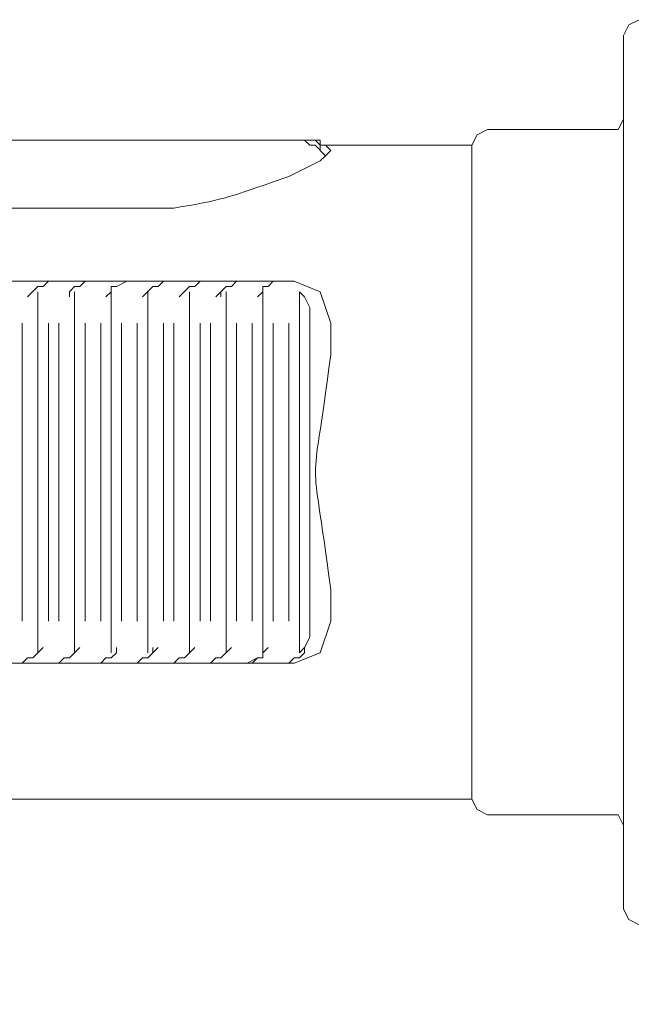
# Model space of a CAD drawing. Units: millimetres. Extents: x 3110 to 3481, y 1701 to 1886.
# Drawn here: x 3419 to 3424, y 1725 to 1733 of the extents above; entities that cross this region are included whole.
import ezdxf

# ---------------------------------------------------------------- set-up
doc = ezdxf.new("R2010")
doc.units = ezdxf.units.MM
doc.layers.add('layer 1', color=7, linetype='Continuous')
doc.styles.get("Standard").update_dxf_attribs({"font": 'arial.ttf'})
doc.dimstyles.new('标注', dxfattribs={"dimtxt": 3, "dimasz": 1.8, "dimexe": 2.4, "dimexo": 2.4, "dimgap": 0.09, "dimtad": 0, "dimtih": 1, "dimtoh": 1, "dimdec": 1, "dimlfac": 2.291114, "dimzin": 0, "dimdsep": 46, "dimtxsty": 'Standard', "dimcen": 0.09, "dimadec": 0, "dimazin": 0, "dimtfac": 1, "dimtdec": 1, "dimtix": 1, "dimtofl": 0, "dimtmove": 0, "dimatfit": 3, "dimfxl": 2, "dimfxlon": 1, "dimtolj": 1, "dimtzin": 0, "dimarcsym": 0})

# ---------------------------------------------------------------- blocks, each defined once
blk = doc.blocks.new('*D3')
at = {"color": 0, "lineweight": -2, "transparency": 16777216}
for p, q in [((3376.8605, 1705.5098), (3376.8605, 1701.1098)), ((3433.5447, 1705.5098), (3433.5447, 1701.1098)), ((3378.6605, 1703.5098), (3401.9447, 1703.5098)), ((3431.7447, 1703.5098), (3408.4604, 1703.5098))]:
    blk.add_line(p, q, dxfattribs=at)
at = {"color": 0, "transparency": 16777216}
for points in [[(3378.6605, 1703.8098), (3378.6605, 1703.2098), (3376.8605, 1703.5098)], [(3431.7447, 1703.8098), (3431.7447, 1703.2098), (3433.5447, 1703.5098)]]:
    blk.add_solid(points, dxfattribs=at)
at = {"layer": 'Defpoints', "color": 0, "transparency": 16777216}
for p in [(3433.5447, 1727.6672), (3376.8605, 1725.8892), (3433.5447, 1703.5098)]:
    blk.add_point(p, dxfattribs=at)
at = {"color": 0, "lineweight": 5, "transparency": 16777216, "insert": (3405.2026, 1703.5098), "char_height": 3, "attachment_point": 5}
blk.add_mtext('\\A1;150', dxfattribs=at)

msp = doc.modelspace()

# ---------------------------------------------------------------- linework, layer by layer
at = {"layer": 'layer 1', "lineweight": 5}
for points, knots in [([(3423.6387, 1732.98), (3423.6387, 1732.98), (3423.5541, 1732.9376), (3423.5541, 1732.9376), (3423.5541, 1732.9376), (3423.5541, 1732.9376), (3423.5117, 1732.853), (3423.5117, 1732.853)], [0, 0, 0, 0, 0.333333, 0.333333, 0.333333, 0.333333, 1, 1, 1, 1]), ([(3423.3847, 1732.091), (3423.3847, 1732.091), (3423.4695, 1732.091), (3423.4695, 1732.091), (3423.4695, 1732.091), (3423.4695, 1732.091), (3423.5117, 1732.1756), (3423.5117, 1732.1756)], [0, 0, 0, 0, 0.333333, 0.333333, 0.333333, 0.333333, 1, 1, 1, 1]), ([(3422.4111, 1732.091), (3422.4111, 1732.091), (3422.3265, 1732.0486), (3422.3265, 1732.0486), (3422.3265, 1732.0486), (3422.3265, 1732.0486), (3422.2841, 1731.964), (3422.2841, 1731.964)], [0, 0, 0, 0, 0.333333, 0.333333, 0.333333, 0.333333, 1, 1, 1, 1]), ([(3421.0987, 1731.8792), (3421.0987, 1731.8792), (3421.0141, 1731.964), (3421.0141, 1731.964), (3421.0141, 1731.964), (3421.0141, 1731.964), (3420.9717, 1731.964), (3420.9717, 1731.964), (3420.9717, 1731.964), (3420.9717, 1731.964), (3420.9295, 1732.0062), (3420.9295, 1732.0062)], [0, 0, 0, 0, 0.25, 0.25, 0.25, 0.25, 0.5, 0.5, 0.5, 0.5, 1, 1, 1, 1]), ([(3420.9717, 1732.0062), (3420.9717, 1732.0062), (3421.0141, 1732.0062), (3421.0141, 1732.0062), (3421.0141, 1732.0062), (3421.0141, 1732.0062), (3421.0565, 1731.964), (3421.0565, 1731.964), (3421.0565, 1731.964), (3421.0565, 1731.964), (3421.0565, 1731.9216), (3421.0565, 1731.9216), (3421.0565, 1731.9216), (3421.0565, 1731.9216), (3421.0987, 1731.8792), (3421.0987, 1731.8792)], [0, 0, 0, 0, 0.2, 0.2, 0.2, 0.2, 0.4, 0.4, 0.4, 0.4, 0.6, 0.6, 0.6, 0.6, 1, 1, 1, 1]), ([(3421.0565, 1731.964), (3421.0565, 1731.964), (3421.0565, 1732.0062), (3421.0565, 1732.0062), (3421.0565, 1732.0062), (3421.0565, 1732.0062), (3421.0141, 1732.0062), (3421.0141, 1732.0062)], [0, 0, 0, 0, 0.333333, 0.333333, 0.333333, 0.333333, 1, 1, 1, 1]), ([(3421.0565, 1731.964), (3421.0565, 1731.964), (3421.0987, 1731.964), (3421.0987, 1731.964), (3421.0987, 1731.964), (3421.0987, 1731.964), (3421.1411, 1731.9216), (3421.1411, 1731.9216)], [0, 0, 0, 0, 0.333333, 0.333333, 0.333333, 0.333333, 1, 1, 1, 1]), ([(3420.8025, 1731.71), (3420.8025, 1731.71), (3421.0565, 1731.837), (3421.0565, 1731.837), (3421.0565, 1731.837), (3421.0565, 1731.837), (3421.0987, 1731.8792), (3421.0987, 1731.8792)], [0, 0, 0, 0, 0.333333, 0.333333, 0.333333, 0.333333, 1, 1, 1, 1]), ([(3419.7441, 1731.456), (3419.7441, 1731.456), (3419.8711, 1731.456), (3419.8711, 1731.456), (3419.8711, 1731.456), (3420.2527, 1731.518), (3420.3079, 1731.5392), (3420.6755, 1731.6676), (3420.6755, 1731.6676), (3420.6755, 1731.6676), (3420.8025, 1731.71), (3420.8025, 1731.71)], [0, 0, 0, 0, 0.25, 0.25, 0.25, 0.25, 0.5, 0.5, 0.5, 0.5, 1, 1, 1, 1]), ([(3418.8975, 1730.8632), (3418.8975, 1730.8632), (3418.8551, 1730.8632), (3418.8551, 1730.8632), (3418.8551, 1730.8632), (3418.8551, 1730.8632), (3418.8127, 1730.821), (3418.8127, 1730.821), (3418.8127, 1730.821), (3418.8127, 1730.821), (3418.7705, 1730.821), (3418.7705, 1730.821), (3418.7705, 1730.821), (3418.7705, 1730.821), (3418.6857, 1730.7362), (3418.6857, 1730.7362)], [0, 0, 0, 0, 0.2, 0.2, 0.2, 0.2, 0.4, 0.4, 0.4, 0.4, 0.6, 0.6, 0.6, 0.6, 1, 1, 1, 1]), ([(3418.8975, 1730.8632), (3418.8975, 1730.8632), (3418.8551, 1730.8632), (3418.8551, 1730.8632), (3418.8551, 1730.8632), (3418.8551, 1730.8632), (3418.8127, 1730.821), (3418.8127, 1730.821), (3418.8127, 1730.821), (3418.8127, 1730.821), (3418.7705, 1730.821), (3418.7705, 1730.821), (3418.7705, 1730.821), (3418.7705, 1730.821), (3418.6857, 1730.7362), (3418.6857, 1730.7362)], [0, 0, 0, 0, 0.2, 0.2, 0.2, 0.2, 0.4, 0.4, 0.4, 0.4, 0.6, 0.6, 0.6, 0.6, 1, 1, 1, 1]), ([(3419.1937, 1730.8632), (3419.1937, 1730.8632), (3419.1515, 1730.8632), (3419.1515, 1730.8632), (3419.1515, 1730.8632), (3419.1515, 1730.8632), (3419.1091, 1730.821), (3419.1091, 1730.821), (3419.1091, 1730.821), (3419.1091, 1730.821), (3419.0667, 1730.821), (3419.0667, 1730.821), (3419.0667, 1730.821), (3419.0667, 1730.821), (3419.0245, 1730.7786), (3419.0245, 1730.7786), (3419.0245, 1730.7786), (3419.0245, 1730.7786), (3419.0245, 1730.7362), (3419.0245, 1730.7362)], [0, 0, 0, 0, 0.166667, 0.166667, 0.166667, 0.166667, 0.333333, 0.333333, 0.333333, 0.333333, 0.5, 0.5, 0.5, 0.5, 0.666667, 0.666667, 0.666667, 0.666667, 1, 1, 1, 1]), ([(3419.1937, 1730.8632), (3419.1937, 1730.8632), (3419.1515, 1730.8632), (3419.1515, 1730.8632), (3419.1515, 1730.8632), (3419.1515, 1730.8632), (3419.1091, 1730.821), (3419.1091, 1730.821), (3419.1091, 1730.821), (3419.1091, 1730.821), (3419.0667, 1730.821), (3419.0667, 1730.821), (3419.0667, 1730.821), (3419.0667, 1730.821), (3419.0245, 1730.7786), (3419.0245, 1730.7786), (3419.0245, 1730.7786), (3419.0245, 1730.7786), (3419.0245, 1730.7362), (3419.0245, 1730.7362)], [0, 0, 0, 0, 0.166667, 0.166667, 0.166667, 0.166667, 0.333333, 0.333333, 0.333333, 0.333333, 0.5, 0.5, 0.5, 0.5, 0.666667, 0.666667, 0.666667, 0.666667, 1, 1, 1, 1]), ([(3419.5325, 1730.8632), (3419.5325, 1730.8632), (3419.4901, 1730.8632), (3419.4901, 1730.8632), (3419.4901, 1730.8632), (3419.4901, 1730.8632), (3419.4055, 1730.821), (3419.4055, 1730.821), (3419.4055, 1730.821), (3419.4055, 1730.821), (3419.3631, 1730.821), (3419.3631, 1730.821), (3419.3631, 1730.821), (3419.3631, 1730.821), (3419.3631, 1730.7786), (3419.3631, 1730.7786), (3419.3631, 1730.7786), (3419.3631, 1730.7786), (3419.3207, 1730.7362), (3419.3207, 1730.7362)], [0, 0, 0, 0, 0.166667, 0.166667, 0.166667, 0.166667, 0.333333, 0.333333, 0.333333, 0.333333, 0.5, 0.5, 0.5, 0.5, 0.666667, 0.666667, 0.666667, 0.666667, 1, 1, 1, 1]), ([(3419.5325, 1730.8632), (3419.5325, 1730.8632), (3419.4901, 1730.8632), (3419.4901, 1730.8632), (3419.4901, 1730.8632), (3419.4901, 1730.8632), (3419.4055, 1730.821), (3419.4055, 1730.821), (3419.4055, 1730.821), (3419.4055, 1730.821), (3419.3631, 1730.821), (3419.3631, 1730.821), (3419.3631, 1730.821), (3419.3631, 1730.821), (3419.3631, 1730.7786), (3419.3631, 1730.7786), (3419.3631, 1730.7786), (3419.3631, 1730.7786), (3419.3207, 1730.7362), (3419.3207, 1730.7362)], [0, 0, 0, 0, 0.166667, 0.166667, 0.166667, 0.166667, 0.333333, 0.333333, 0.333333, 0.333333, 0.5, 0.5, 0.5, 0.5, 0.666667, 0.666667, 0.666667, 0.666667, 1, 1, 1, 1]), ([(3419.8287, 1730.8632), (3419.8287, 1730.8632), (3419.7865, 1730.8632), (3419.7865, 1730.8632), (3419.7865, 1730.8632), (3419.7865, 1730.8632), (3419.7441, 1730.821), (3419.7441, 1730.821), (3419.7441, 1730.821), (3419.7441, 1730.821), (3419.7017, 1730.821), (3419.7017, 1730.821), (3419.7017, 1730.821), (3419.7017, 1730.821), (3419.6171, 1730.7362), (3419.6171, 1730.7362)], [0, 0, 0, 0, 0.2, 0.2, 0.2, 0.2, 0.4, 0.4, 0.4, 0.4, 0.6, 0.6, 0.6, 0.6, 1, 1, 1, 1]), ([(3419.8287, 1730.8632), (3419.8287, 1730.8632), (3419.7865, 1730.8632), (3419.7865, 1730.8632), (3419.7865, 1730.8632), (3419.7865, 1730.8632), (3419.7441, 1730.821), (3419.7441, 1730.821), (3419.7441, 1730.821), (3419.7441, 1730.821), (3419.7017, 1730.821), (3419.7017, 1730.821), (3419.7017, 1730.821), (3419.7017, 1730.821), (3419.6171, 1730.7362), (3419.6171, 1730.7362)], [0, 0, 0, 0, 0.2, 0.2, 0.2, 0.2, 0.4, 0.4, 0.4, 0.4, 0.6, 0.6, 0.6, 0.6, 1, 1, 1, 1]), ([(3420.1251, 1730.8632), (3420.1251, 1730.8632), (3420.0827, 1730.8632), (3420.0827, 1730.8632), (3420.0827, 1730.8632), (3420.0827, 1730.8632), (3420.0405, 1730.821), (3420.0405, 1730.821), (3420.0405, 1730.821), (3420.0405, 1730.821), (3419.9981, 1730.821), (3419.9981, 1730.821), (3419.9981, 1730.821), (3419.9981, 1730.821), (3419.9135, 1730.7362), (3419.9135, 1730.7362)], [0, 0, 0, 0, 0.2, 0.2, 0.2, 0.2, 0.4, 0.4, 0.4, 0.4, 0.6, 0.6, 0.6, 0.6, 1, 1, 1, 1]), ([(3420.1251, 1730.8632), (3420.1251, 1730.8632), (3420.0827, 1730.8632), (3420.0827, 1730.8632), (3420.0827, 1730.8632), (3420.0827, 1730.8632), (3420.0405, 1730.821), (3420.0405, 1730.821), (3420.0405, 1730.821), (3420.0405, 1730.821), (3419.9981, 1730.821), (3419.9981, 1730.821), (3419.9981, 1730.821), (3419.9981, 1730.821), (3419.9135, 1730.7362), (3419.9135, 1730.7362)], [0, 0, 0, 0, 0.2, 0.2, 0.2, 0.2, 0.4, 0.4, 0.4, 0.4, 0.6, 0.6, 0.6, 0.6, 1, 1, 1, 1]), ([(3420.4215, 1730.8632), (3420.4215, 1730.8632), (3420.3791, 1730.8632), (3420.3791, 1730.8632), (3420.3791, 1730.8632), (3420.3791, 1730.8632), (3420.3367, 1730.821), (3420.3367, 1730.821), (3420.3367, 1730.821), (3420.3367, 1730.821), (3420.2945, 1730.821), (3420.2945, 1730.821), (3420.2945, 1730.821), (3420.2945, 1730.821), (3420.2097, 1730.7362), (3420.2097, 1730.7362)], [0, 0, 0, 0, 0.2, 0.2, 0.2, 0.2, 0.4, 0.4, 0.4, 0.4, 0.6, 0.6, 0.6, 0.6, 1, 1, 1, 1]), ([(3420.4215, 1730.8632), (3420.4215, 1730.8632), (3420.3791, 1730.8632), (3420.3791, 1730.8632), (3420.3791, 1730.8632), (3420.3791, 1730.8632), (3420.3367, 1730.821), (3420.3367, 1730.821), (3420.3367, 1730.821), (3420.3367, 1730.821), (3420.2945, 1730.821), (3420.2945, 1730.821), (3420.2945, 1730.821), (3420.2945, 1730.821), (3420.2521, 1730.7786), (3420.2521, 1730.7786), (3420.2521, 1730.7786), (3420.2521, 1730.7786), (3420.2521, 1730.7362), (3420.2521, 1730.7362)], [0, 0, 0, 0, 0.166667, 0.166667, 0.166667, 0.166667, 0.333333, 0.333333, 0.333333, 0.333333, 0.5, 0.5, 0.5, 0.5, 0.666667, 0.666667, 0.666667, 0.666667, 1, 1, 1, 1]), ([(3420.7601, 1730.8632), (3420.7601, 1730.8632), (3420.6755, 1730.8632), (3420.6755, 1730.8632), (3420.6755, 1730.8632), (3420.6755, 1730.8632), (3420.6331, 1730.821), (3420.6331, 1730.821), (3420.6331, 1730.821), (3420.6331, 1730.821), (3420.5907, 1730.821), (3420.5907, 1730.821), (3420.5907, 1730.821), (3420.5907, 1730.821), (3420.5907, 1730.7786), (3420.5907, 1730.7786), (3420.5907, 1730.7786), (3420.5907, 1730.7786), (3420.5485, 1730.7362), (3420.5485, 1730.7362)], [0, 0, 0, 0, 0.166667, 0.166667, 0.166667, 0.166667, 0.333333, 0.333333, 0.333333, 0.333333, 0.5, 0.5, 0.5, 0.5, 0.666667, 0.666667, 0.666667, 0.666667, 1, 1, 1, 1]), ([(3421.1411, 1730.5246), (3421.1411, 1730.5246), (3421.0565, 1730.7786), (3421.0565, 1730.7786), (3421.0565, 1730.7786), (3421.0565, 1730.7786), (3420.8447, 1730.8632), (3420.8447, 1730.8632)], [0, 0, 0, 0, 0.333333, 0.333333, 0.333333, 0.333333, 1, 1, 1, 1]), ([(3420.8871, 1730.7786), (3420.8871, 1730.7786), (3420.9295, 1730.7362), (3420.9295, 1730.7362), (3420.9295, 1730.7362), (3420.9295, 1730.7362), (3420.9717, 1730.6516), (3420.9717, 1730.6516), (3420.9717, 1730.6516), (3420.9717, 1730.6516), (3420.9717, 1730.5246), (3420.9717, 1730.5246)], [0, 0, 0, 0, 0.25, 0.25, 0.25, 0.25, 0.5, 0.5, 0.5, 0.5, 1, 1, 1, 1]), ([(3421.1411, 1730.44), (3421.1411, 1730.44), (3421.1411, 1730.2706), (3421.1411, 1730.2706), (3421.1411, 1730.2706), (3420.9775, 1728.99), (3420.9753, 1729.654), (3421.1411, 1728.3656), (3421.1411, 1728.3656), (3421.1411, 1728.3656), (3421.1411, 1728.1962), (3421.1411, 1728.1962)], [0, 0, 0, 0, 0.25, 0.25, 0.25, 0.25, 0.5, 0.5, 0.5, 0.5, 1, 1, 1, 1]), ([(3420.8447, 1727.773), (3420.8447, 1727.773), (3421.0565, 1727.8576), (3421.0565, 1727.8576), (3421.0565, 1727.8576), (3421.0565, 1727.8576), (3421.1411, 1728.1116), (3421.1411, 1728.1116)], [0, 0, 0, 0, 0.333333, 0.333333, 0.333333, 0.333333, 1, 1, 1, 1]), ([(3420.9717, 1728.1116), (3420.9717, 1728.1116), (3420.9717, 1727.9846), (3420.9717, 1727.9846), (3420.9717, 1727.9846), (3420.9717, 1727.9846), (3420.9295, 1727.9), (3420.9295, 1727.9), (3420.9295, 1727.9), (3420.9295, 1727.9), (3420.8871, 1727.8576), (3420.8871, 1727.8576)], [0, 0, 0, 0, 0.25, 0.25, 0.25, 0.25, 0.5, 0.5, 0.5, 0.5, 1, 1, 1, 1]), ([(3418.6011, 1727.773), (3418.6011, 1727.773), (3418.6435, 1727.773), (3418.6435, 1727.773), (3418.6435, 1727.773), (3418.6435, 1727.773), (3418.6857, 1727.8152), (3418.6857, 1727.8152), (3418.6857, 1727.8152), (3418.6857, 1727.8152), (3418.7281, 1727.8152), (3418.7281, 1727.8152), (3418.7281, 1727.8152), (3418.7281, 1727.8152), (3418.8127, 1727.9), (3418.8127, 1727.9)], [0, 0, 0, 0, 0.2, 0.2, 0.2, 0.2, 0.4, 0.4, 0.4, 0.4, 0.6, 0.6, 0.6, 0.6, 1, 1, 1, 1]), ([(3418.6011, 1727.773), (3418.6011, 1727.773), (3418.6435, 1727.773), (3418.6435, 1727.773), (3418.6435, 1727.773), (3418.6435, 1727.773), (3418.6857, 1727.8152), (3418.6857, 1727.8152), (3418.6857, 1727.8152), (3418.6857, 1727.8152), (3418.7281, 1727.8152), (3418.7281, 1727.8152), (3418.7281, 1727.8152), (3418.7281, 1727.8152), (3418.8127, 1727.9), (3418.8127, 1727.9)], [0, 0, 0, 0, 0.2, 0.2, 0.2, 0.2, 0.4, 0.4, 0.4, 0.4, 0.6, 0.6, 0.6, 0.6, 1, 1, 1, 1]), ([(3418.8975, 1727.773), (3418.8975, 1727.773), (3418.9397, 1727.773), (3418.9397, 1727.773), (3418.9397, 1727.773), (3418.9397, 1727.773), (3418.9821, 1727.8152), (3418.9821, 1727.8152), (3418.9821, 1727.8152), (3418.9821, 1727.8152), (3419.0245, 1727.8152), (3419.0245, 1727.8152), (3419.0245, 1727.8152), (3419.0245, 1727.8152), (3419.1091, 1727.9), (3419.1091, 1727.9)], [0, 0, 0, 0, 0.2, 0.2, 0.2, 0.2, 0.4, 0.4, 0.4, 0.4, 0.6, 0.6, 0.6, 0.6, 1, 1, 1, 1]), ([(3418.8975, 1727.773), (3418.8975, 1727.773), (3418.9397, 1727.773), (3418.9397, 1727.773), (3418.9397, 1727.773), (3418.9397, 1727.773), (3418.9821, 1727.8152), (3418.9821, 1727.8152), (3418.9821, 1727.8152), (3418.9821, 1727.8152), (3419.0245, 1727.8152), (3419.0245, 1727.8152), (3419.0245, 1727.8152), (3419.0245, 1727.8152), (3419.1091, 1727.9), (3419.1091, 1727.9)], [0, 0, 0, 0, 0.2, 0.2, 0.2, 0.2, 0.4, 0.4, 0.4, 0.4, 0.6, 0.6, 0.6, 0.6, 1, 1, 1, 1]), ([(3419.1937, 1727.773), (3419.1937, 1727.773), (3419.2785, 1727.773), (3419.2785, 1727.773), (3419.2785, 1727.773), (3419.2785, 1727.773), (3419.3207, 1727.8152), (3419.3207, 1727.8152), (3419.3207, 1727.8152), (3419.3207, 1727.8152), (3419.3631, 1727.8152), (3419.3631, 1727.8152), (3419.3631, 1727.8152), (3419.3631, 1727.8152), (3419.4055, 1727.8576), (3419.4055, 1727.8576), (3419.4055, 1727.8576), (3419.4055, 1727.8576), (3419.4055, 1727.9), (3419.4055, 1727.9)], [0, 0, 0, 0, 0.166667, 0.166667, 0.166667, 0.166667, 0.333333, 0.333333, 0.333333, 0.333333, 0.5, 0.5, 0.5, 0.5, 0.666667, 0.666667, 0.666667, 0.666667, 1, 1, 1, 1]), ([(3419.1937, 1727.773), (3419.1937, 1727.773), (3419.2785, 1727.773), (3419.2785, 1727.773), (3419.2785, 1727.773), (3419.2785, 1727.773), (3419.3207, 1727.8152), (3419.3207, 1727.8152), (3419.3207, 1727.8152), (3419.3207, 1727.8152), (3419.3631, 1727.8152), (3419.3631, 1727.8152), (3419.3631, 1727.8152), (3419.3631, 1727.8152), (3419.4055, 1727.8576), (3419.4055, 1727.8576), (3419.4055, 1727.8576), (3419.4055, 1727.8576), (3419.4055, 1727.9), (3419.4055, 1727.9)], [0, 0, 0, 0, 0.166667, 0.166667, 0.166667, 0.166667, 0.333333, 0.333333, 0.333333, 0.333333, 0.5, 0.5, 0.5, 0.5, 0.666667, 0.666667, 0.666667, 0.666667, 1, 1, 1, 1]), ([(3419.5325, 1727.773), (3419.5325, 1727.773), (3419.5747, 1727.773), (3419.5747, 1727.773), (3419.5747, 1727.773), (3419.5747, 1727.773), (3419.6171, 1727.8152), (3419.6171, 1727.8152), (3419.6171, 1727.8152), (3419.6171, 1727.8152), (3419.6595, 1727.8152), (3419.6595, 1727.8152), (3419.6595, 1727.8152), (3419.6595, 1727.8152), (3419.7017, 1727.8576), (3419.7017, 1727.8576), (3419.7017, 1727.8576), (3419.7017, 1727.8576), (3419.7017, 1727.9), (3419.7017, 1727.9)], [0, 0, 0, 0, 0.166667, 0.166667, 0.166667, 0.166667, 0.333333, 0.333333, 0.333333, 0.333333, 0.5, 0.5, 0.5, 0.5, 0.666667, 0.666667, 0.666667, 0.666667, 1, 1, 1, 1]), ([(3419.5325, 1727.773), (3419.5325, 1727.773), (3419.5747, 1727.773), (3419.5747, 1727.773), (3419.5747, 1727.773), (3419.5747, 1727.773), (3419.6171, 1727.8152), (3419.6171, 1727.8152), (3419.6171, 1727.8152), (3419.6171, 1727.8152), (3419.6595, 1727.8152), (3419.6595, 1727.8152), (3419.6595, 1727.8152), (3419.6595, 1727.8152), (3419.7441, 1727.9), (3419.7441, 1727.9)], [0, 0, 0, 0, 0.2, 0.2, 0.2, 0.2, 0.4, 0.4, 0.4, 0.4, 0.6, 0.6, 0.6, 0.6, 1, 1, 1, 1]), ([(3419.8287, 1727.773), (3419.8287, 1727.773), (3419.8711, 1727.773), (3419.8711, 1727.773), (3419.8711, 1727.773), (3419.8711, 1727.773), (3419.9135, 1727.8152), (3419.9135, 1727.8152), (3419.9135, 1727.8152), (3419.9135, 1727.8152), (3419.9557, 1727.8152), (3419.9557, 1727.8152), (3419.9557, 1727.8152), (3419.9557, 1727.8152), (3420.0405, 1727.9), (3420.0405, 1727.9)], [0, 0, 0, 0, 0.2, 0.2, 0.2, 0.2, 0.4, 0.4, 0.4, 0.4, 0.6, 0.6, 0.6, 0.6, 1, 1, 1, 1]), ([(3419.8287, 1727.773), (3419.8287, 1727.773), (3419.8711, 1727.773), (3419.8711, 1727.773), (3419.8711, 1727.773), (3419.8711, 1727.773), (3419.9135, 1727.8152), (3419.9135, 1727.8152), (3419.9135, 1727.8152), (3419.9135, 1727.8152), (3419.9557, 1727.8152), (3419.9557, 1727.8152), (3419.9557, 1727.8152), (3419.9557, 1727.8152), (3420.0405, 1727.9), (3420.0405, 1727.9)], [0, 0, 0, 0, 0.2, 0.2, 0.2, 0.2, 0.4, 0.4, 0.4, 0.4, 0.6, 0.6, 0.6, 0.6, 1, 1, 1, 1]), ([(3420.1251, 1727.773), (3420.1251, 1727.773), (3420.1675, 1727.773), (3420.1675, 1727.773), (3420.1675, 1727.773), (3420.1675, 1727.773), (3420.2097, 1727.8152), (3420.2097, 1727.8152), (3420.2097, 1727.8152), (3420.2097, 1727.8152), (3420.2521, 1727.8152), (3420.2521, 1727.8152), (3420.2521, 1727.8152), (3420.2521, 1727.8152), (3420.3367, 1727.9), (3420.3367, 1727.9)], [0, 0, 0, 0, 0.2, 0.2, 0.2, 0.2, 0.4, 0.4, 0.4, 0.4, 0.6, 0.6, 0.6, 0.6, 1, 1, 1, 1]), ([(3420.1251, 1727.773), (3420.1251, 1727.773), (3420.1675, 1727.773), (3420.1675, 1727.773), (3420.1675, 1727.773), (3420.1675, 1727.773), (3420.2097, 1727.8152), (3420.2097, 1727.8152), (3420.2097, 1727.8152), (3420.2097, 1727.8152), (3420.2521, 1727.8152), (3420.2521, 1727.8152), (3420.2521, 1727.8152), (3420.2521, 1727.8152), (3420.3367, 1727.9), (3420.3367, 1727.9)], [0, 0, 0, 0, 0.2, 0.2, 0.2, 0.2, 0.4, 0.4, 0.4, 0.4, 0.6, 0.6, 0.6, 0.6, 1, 1, 1, 1]), ([(3420.4215, 1727.773), (3420.4215, 1727.773), (3420.4637, 1727.773), (3420.4637, 1727.773), (3420.4637, 1727.773), (3420.4637, 1727.773), (3420.5485, 1727.8152), (3420.5485, 1727.8152), (3420.5485, 1727.8152), (3420.5485, 1727.8152), (3420.5907, 1727.8152), (3420.5907, 1727.8152), (3420.5907, 1727.8152), (3420.5907, 1727.8152), (3420.5907, 1727.8576), (3420.5907, 1727.8576), (3420.5907, 1727.8576), (3420.5907, 1727.8576), (3420.6331, 1727.9), (3420.6331, 1727.9)], [0, 0, 0, 0, 0.166667, 0.166667, 0.166667, 0.166667, 0.333333, 0.333333, 0.333333, 0.333333, 0.5, 0.5, 0.5, 0.5, 0.666667, 0.666667, 0.666667, 0.666667, 1, 1, 1, 1]), ([(3420.4215, 1727.773), (3420.4215, 1727.773), (3420.5061, 1727.773), (3420.5061, 1727.773), (3420.5061, 1727.773), (3420.5061, 1727.773), (3420.5485, 1727.8152), (3420.5485, 1727.8152), (3420.5485, 1727.8152), (3420.5485, 1727.8152), (3420.5907, 1727.8152), (3420.5907, 1727.8152), (3420.5907, 1727.8152), (3420.5907, 1727.8152), (3420.5907, 1727.8576), (3420.5907, 1727.8576), (3420.5907, 1727.8576), (3420.5907, 1727.8576), (3420.6331, 1727.9), (3420.6331, 1727.9)], [0, 0, 0, 0, 0.166667, 0.166667, 0.166667, 0.166667, 0.333333, 0.333333, 0.333333, 0.333333, 0.5, 0.5, 0.5, 0.5, 0.666667, 0.666667, 0.666667, 0.666667, 1, 1, 1, 1]), ([(3420.7601, 1727.773), (3420.7601, 1727.773), (3420.8025, 1727.773), (3420.8025, 1727.773), (3420.8025, 1727.773), (3420.8025, 1727.773), (3420.8447, 1727.8152), (3420.8447, 1727.8152), (3420.8447, 1727.8152), (3420.8447, 1727.8152), (3420.8871, 1727.8152), (3420.8871, 1727.8152), (3420.8871, 1727.8152), (3420.8871, 1727.8152), (3420.9295, 1727.8576), (3420.9295, 1727.8576), (3420.9295, 1727.8576), (3420.9295, 1727.8576), (3420.9295, 1727.9), (3420.9295, 1727.9)], [0, 0, 0, 0, 0.166667, 0.166667, 0.166667, 0.166667, 0.333333, 0.333333, 0.333333, 0.333333, 0.5, 0.5, 0.5, 0.5, 0.666667, 0.666667, 0.666667, 0.666667, 1, 1, 1, 1]), ([(3422.2841, 1726.6722), (3422.2841, 1726.6722), (3422.3265, 1726.5876), (3422.3265, 1726.5876), (3422.3265, 1726.5876), (3422.3265, 1726.5876), (3422.4111, 1726.5452), (3422.4111, 1726.5452)], [0, 0, 0, 0, 0.333333, 0.333333, 0.333333, 0.333333, 1, 1, 1, 1]), ([(3423.5117, 1726.4606), (3423.5117, 1726.4606), (3423.4695, 1726.5452), (3423.4695, 1726.5452), (3423.4695, 1726.5452), (3423.4695, 1726.5452), (3423.3847, 1726.5452), (3423.3847, 1726.5452)], [0, 0, 0, 0, 0.333333, 0.333333, 0.333333, 0.333333, 1, 1, 1, 1]), ([(3423.5117, 1725.7832), (3423.5117, 1725.7832), (3423.5541, 1725.6986), (3423.5541, 1725.6986), (3423.5541, 1725.6986), (3423.5541, 1725.6986), (3423.6387, 1725.6562), (3423.6387, 1725.6562)], [0, 0, 0, 0, 0.333333, 0.333333, 0.333333, 0.333333, 1, 1, 1, 1])]:
    msp.add_open_spline(points, degree=3, knots=knots, dxfattribs=at)
for points in [[(3423.5117, 1725.7832), (3423.5117, 1725.7832), (3423.5117, 1732.853), (3423.5117, 1732.853)], [(3422.4111, 1732.091), (3422.4111, 1732.091), (3423.3847, 1732.091), (3423.3847, 1732.091)], [(3415.4685, 1732.0062), (3415.4685, 1732.0062), (3420.8447, 1732.0062), (3420.8447, 1732.0062)], [(3420.7177, 1732.0062), (3420.7177, 1732.0062), (3420.9295, 1732.0062), (3420.9295, 1732.0062)], [(3420.9295, 1732.0062), (3420.9295, 1732.0062), (3420.8447, 1732.0062), (3420.8447, 1732.0062)], [(3420.9295, 1732.0062), (3420.9295, 1732.0062), (3420.8871, 1732.0062), (3420.8871, 1732.0062)], [(3420.9295, 1732.0062), (3420.9295, 1732.0062), (3420.8871, 1732.0062), (3420.8871, 1732.0062)], [(3420.9295, 1732.0062), (3420.9295, 1732.0062), (3420.9717, 1732.0062), (3420.9717, 1732.0062)], [(3420.9717, 1732.0062), (3420.9717, 1732.0062), (3421.0141, 1732.0062), (3421.0141, 1732.0062)], [(3421.1835, 1731.964), (3421.1835, 1731.964), (3421.0987, 1731.964), (3421.0987, 1731.964)], [(3421.0987, 1731.8792), (3421.0987, 1731.8792), (3421.1411, 1731.9216), (3421.1411, 1731.9216)], [(3421.1835, 1731.964), (3421.1835, 1731.964), (3422.2841, 1731.964), (3422.2841, 1731.964)], [(3422.2841, 1726.6722), (3422.2841, 1726.6722), (3422.2841, 1731.964), (3422.2841, 1731.964)], [(3416.6961, 1731.456), (3416.6961, 1731.456), (3419.7441, 1731.456), (3419.7441, 1731.456)], [(3420.8447, 1730.8632), (3420.8447, 1730.8632), (3415.3415, 1730.8632), (3415.3415, 1730.8632)], [(3418.7705, 1730.7786), (3418.7705, 1730.7786), (3418.7705, 1727.8576), (3418.7705, 1727.8576)], [(3419.0667, 1730.7786), (3419.0667, 1730.7786), (3419.0667, 1727.8576), (3419.0667, 1727.8576)], [(3419.3631, 1730.7786), (3419.3631, 1730.7786), (3419.3631, 1727.8576), (3419.3631, 1727.8576)], [(3419.6595, 1730.7786), (3419.6595, 1730.7786), (3419.6595, 1727.8576), (3419.6595, 1727.8576)], [(3419.9981, 1730.7786), (3419.9981, 1730.7786), (3419.9981, 1727.8576), (3419.9981, 1727.8576)], [(3420.2945, 1730.7786), (3420.2945, 1730.7786), (3420.2945, 1727.8576), (3420.2945, 1727.8576)], [(3420.5907, 1730.7786), (3420.5907, 1730.7786), (3420.5907, 1727.8576), (3420.5907, 1727.8576)], [(3420.8871, 1730.7786), (3420.8871, 1730.7786), (3420.8871, 1727.8576), (3420.8871, 1727.8576)], [(3418.6435, 1730.5246), (3418.6435, 1730.5246), (3418.6435, 1728.1116), (3418.6435, 1728.1116)], [(3418.8551, 1730.5246), (3418.8551, 1730.5246), (3418.8551, 1728.1116), (3418.8551, 1728.1116)], [(3418.9397, 1730.5246), (3418.9397, 1730.5246), (3418.9397, 1728.1116), (3418.9397, 1728.1116)], [(3419.1515, 1730.5246), (3419.1515, 1730.5246), (3419.1515, 1728.1116), (3419.1515, 1728.1116)], [(3419.2785, 1730.5246), (3419.2785, 1730.5246), (3419.2785, 1728.1116), (3419.2785, 1728.1116)], [(3419.4477, 1730.5246), (3419.4477, 1730.5246), (3419.4477, 1728.1116), (3419.4477, 1728.1116)], [(3419.5747, 1730.5246), (3419.5747, 1730.5246), (3419.5747, 1728.1116), (3419.5747, 1728.1116)], [(3419.7865, 1730.5246), (3419.7865, 1730.5246), (3419.7865, 1728.1116), (3419.7865, 1728.1116)], [(3419.8711, 1730.5246), (3419.8711, 1730.5246), (3419.8711, 1728.1116), (3419.8711, 1728.1116)], [(3420.0827, 1730.5246), (3420.0827, 1730.5246), (3420.0827, 1728.1116), (3420.0827, 1728.1116)], [(3420.1675, 1730.5246), (3420.1675, 1730.5246), (3420.1675, 1728.1116), (3420.1675, 1728.1116)], [(3420.3791, 1730.5246), (3420.3791, 1730.5246), (3420.3791, 1728.1116), (3420.3791, 1728.1116)], [(3420.5061, 1730.5246), (3420.5061, 1730.5246), (3420.5061, 1728.1116), (3420.5061, 1728.1116)], [(3420.6755, 1730.5246), (3420.6755, 1730.5246), (3420.6755, 1728.1116), (3420.6755, 1728.1116)], [(3420.8025, 1730.5246), (3420.8025, 1730.5246), (3420.8025, 1728.1116), (3420.8025, 1728.1116)], [(3420.9717, 1728.1116), (3420.9717, 1728.1116), (3420.9717, 1730.5246), (3420.9717, 1730.5246)], [(3421.1411, 1730.44), (3421.1411, 1730.44), (3421.1411, 1730.5246), (3421.1411, 1730.5246)], [(3421.1411, 1728.1116), (3421.1411, 1728.1116), (3421.1411, 1728.1962), (3421.1411, 1728.1962)], [(3415.3415, 1727.773), (3415.3415, 1727.773), (3420.8447, 1727.773), (3420.8447, 1727.773)], [(3413.7751, 1726.6722), (3413.7751, 1726.6722), (3422.2841, 1726.6722), (3422.2841, 1726.6722)], [(3422.4111, 1726.5452), (3422.4111, 1726.5452), (3423.3847, 1726.5452), (3423.3847, 1726.5452)]]:
    msp.add_open_spline(points, degree=3, dxfattribs=at)

# ---------------------------------------------------------------- dimensions: what is measured, and where the dimension line sits
at = {"lineweight": 5}
dim = msp.add_linear_dim(base=(3433.5447, 1703.5098), p1=(3376.8605, 1725.8892), p2=(3433.5447, 1727.6672), text='150', dimstyle='标注', dxfattribs=at)
dim.commit()
dim.dimension.update_dxf_attribs({"geometry": '*D3', "text_midpoint": (3405.2026, 1703.5098)})

doc.saveas('drawing.dxf')
